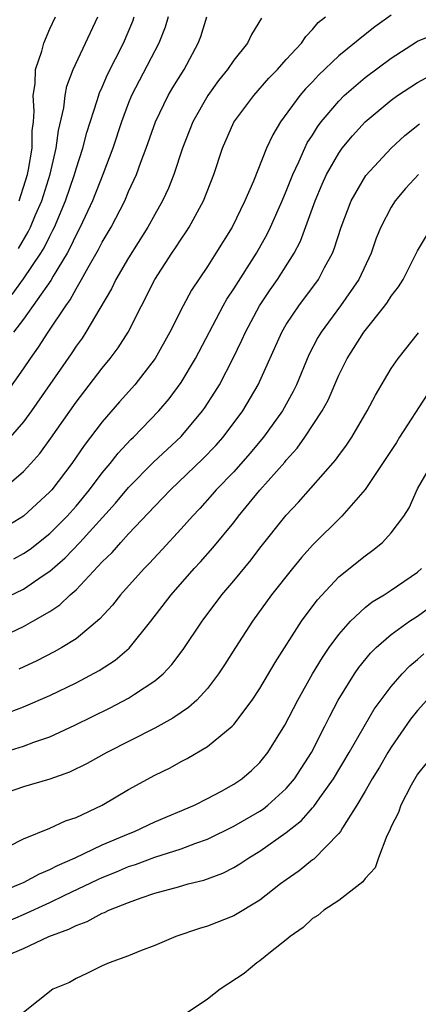
# Model space of a CAD drawing. Units: inches. Extents: x 2619000 to 2622000, y 1491000 to 1494000.
# Drawn here: x 2619325 to 2619355, y 1491736 to 1491811 of the extents above; entities that cross this region are included whole.
import ezdxf

# ---------------------------------------------------------------- set-up
doc = ezdxf.new("R2010")
doc.units = ezdxf.units.IN
doc.header["$MEASUREMENT"] = 0
doc.layers.add('LD26191491_2ft', color=232, linetype='Continuous')

msp = doc.modelspace()

# ---------------------------------------------------------------- linework, layer by layer
at = {"layer": 'LD26191491_2ft'}
for points, elevation in [([(2619353, 1491811.121), (2619351.758, 1491810.242), (2619351, 1491809.644), (2619349, 1491808.016), (2619347.451, 1491806.548), (2619347, 1491806.055), (2619346.48, 1491805.52), (2619346.042, 1491805), (2619344.566, 1491803), (2619343.976, 1491802.024), (2619343.498, 1491801), (2619342.501, 1491798.501), (2619341.853, 1491797), (2619340.878, 1491795), (2619339.648, 1491793), (2619339, 1491792.002), (2619337.796, 1491790.204), (2619337.148, 1491789), (2619336.147, 1491787), (2619335.032, 1491785), (2619333.48, 1491783), (2619332.311, 1491781.689), (2619331, 1491780.165), (2619329.625, 1491778.375), (2619328.683, 1491777), (2619327.144, 1491775), (2619327, 1491774.838), (2619325, 1491772.992), (2619323, 1491771.784)], 8164), ([(2619323.383, 1491775), (2619325, 1491776.39), (2619325.56, 1491777), (2619326.231, 1491777.769), (2619327.073, 1491778.927), (2619329, 1491781.676), (2619331, 1491784.267), (2619331.61, 1491785), (2619332.2, 1491785.8), (2619332.971, 1491787), (2619334.987, 1491791), (2619336.283, 1491793), (2619336.576, 1491793.424), (2619337, 1491794.085), (2619337.377, 1491794.623), (2619337.615, 1491795), (2619338.71, 1491797), (2619339.493, 1491799), (2619340.147, 1491801), (2619341.021, 1491802.979), (2619342.529, 1491805), (2619343.677, 1491806.323), (2619344.328, 1491807), (2619345, 1491807.757), (2619346.162, 1491809), (2619346.494, 1491809.506), (2619347, 1491810.022), (2619347.442, 1491810.558), (2619347.995, 1491811)], 8162), ([(2619323.667, 1491782.333), (2619325, 1491784.2), (2619325.543, 1491785), (2619326.149, 1491785.851), (2619326.882, 1491787), (2619328.21, 1491789), (2619328.546, 1491789.454), (2619329, 1491790.305), (2619329.413, 1491791), (2619329.927, 1491791.927), (2619330.713, 1491793.287), (2619331, 1491793.858), (2619331.677, 1491795), (2619332.705, 1491797), (2619333, 1491797.693), (2619333.594, 1491799), (2619333.926, 1491799.926), (2619334.341, 1491801), (2619335.046, 1491803), (2619336.019, 1491805), (2619336.378, 1491805.622), (2619337.23, 1491807), (2619338.309, 1491809), (2619338.49, 1491809.51), (2619338.965, 1491811)], 8158), ([(2619343.114, 1491810.886), (2619342.354, 1491809.646), (2619342.043, 1491809), (2619341, 1491807.693), (2619340.538, 1491807), (2619339.854, 1491806.146), (2619339.028, 1491805), (2619337.889, 1491803), (2619337.109, 1491801), (2619336.448, 1491799), (2619336.035, 1491797.965), (2619335.591, 1491797), (2619335, 1491795.962), (2619334.477, 1491795), (2619333, 1491792.653), (2619332.034, 1491791), (2619331.697, 1491790.303), (2619330.799, 1491788.799), (2619329.754, 1491787), (2619329.457, 1491786.543), (2619329, 1491785.924), (2619328.64, 1491785.36), (2619325.609, 1491781), (2619325, 1491780.175), (2619323.995, 1491779)], 8160), ([(2619324.124, 1491789.876), (2619325, 1491791.068), (2619326.316, 1491793), (2619326.574, 1491793.426), (2619327, 1491794.307), (2619327.245, 1491794.755), (2619327.357, 1491795), (2619328.198, 1491797), (2619328.881, 1491799), (2619329, 1491799.435), (2619329.507, 1491801), (2619329.809, 1491802.191), (2619330.617, 1491804.617), (2619330.789, 1491805.211), (2619331, 1491805.652), (2619331.394, 1491806.605), (2619332.603, 1491809), (2619333.321, 1491810.679), (2619333.436, 1491811)], 8154), ([(2619336.021, 1491811), (2619335.79, 1491810.21), (2619335.302, 1491809), (2619333.23, 1491805), (2619333, 1491804.441), (2619332.467, 1491803), (2619331.795, 1491801), (2619331.034, 1491799), (2619330.248, 1491797), (2619329.316, 1491795), (2619329, 1491794.414), (2619328.557, 1491793.443), (2619328.315, 1491793), (2619327.27, 1491791.27), (2619327.077, 1491790.923), (2619325, 1491787.994), (2619324.25, 1491787)], 8156), ([(2619324.624, 1491793.376), (2619325.366, 1491794.634), (2619325.543, 1491795), (2619325.92, 1491795.92), (2619326.387, 1491797), (2619327.021, 1491799.021), (2619327.492, 1491801), (2619327.662, 1491802.338), (2619328.072, 1491804.072), (2619328.168, 1491805), (2619328.291, 1491805.709), (2619328.769, 1491807), (2619330.669, 1491811)], 8152), ([(2619324.663, 1491797), (2619325.292, 1491799), (2619325.369, 1491799.369), (2619325.649, 1491801), (2619325.67, 1491802.33), (2619325.757, 1491803), (2619325.824, 1491803.824), (2619325.742, 1491805), (2619325.885, 1491805.885), (2619325.92, 1491807), (2619326.386, 1491808.386), (2619326.552, 1491809), (2619327, 1491810.081), (2619327.428, 1491811)], 8150), ([(2619324.259, 1491769.741), (2619325, 1491770.143), (2619325.507, 1491770.493), (2619327, 1491771.668), (2619328.329, 1491773), (2619329, 1491773.752), (2619330.026, 1491775), (2619331, 1491776.295), (2619331.593, 1491777), (2619332.21, 1491777.79), (2619333.183, 1491778.817), (2619333.38, 1491779), (2619335.306, 1491781), (2619336.083, 1491781.917), (2619337, 1491783.168), (2619338.086, 1491785), (2619340.189, 1491789), (2619340.479, 1491789.521), (2619341, 1491790.294), (2619342.731, 1491793), (2619343.543, 1491794.456), (2619343.806, 1491795), (2619344.684, 1491797), (2619345, 1491797.741), (2619345.498, 1491799), (2619345.954, 1491799.954), (2619346.406, 1491801), (2619346.601, 1491801.399), (2619347, 1491802.001), (2619347.381, 1491802.619), (2619347.672, 1491803), (2619349, 1491804.583), (2619349.416, 1491805), (2619351, 1491806.388), (2619353, 1491807.863), (2619354.917, 1491809.083), (2619355, 1491809.133), (2619356.317, 1491809.683)], 8166), ([(2619323.356, 1491766.644), (2619325, 1491767.443), (2619326.425, 1491768.425), (2619327, 1491768.803), (2619328.175, 1491769.825), (2619329.3, 1491771), (2619332.009, 1491773.991), (2619333, 1491775.184), (2619334.904, 1491777.096), (2619337, 1491779.06), (2619338.636, 1491781), (2619338.788, 1491781.211), (2619339.573, 1491782.427), (2619339.911, 1491783), (2619340.97, 1491785.03), (2619341.622, 1491786.378), (2619341.889, 1491787), (2619342.963, 1491789), (2619343.788, 1491790.212), (2619344.347, 1491791), (2619345.612, 1491793), (2619346.081, 1491793.919), (2619347.205, 1491797), (2619347.738, 1491798.262), (2619348.072, 1491799), (2619349, 1491800.629), (2619349.269, 1491801), (2619350.056, 1491801.944), (2619351, 1491802.999), (2619353, 1491804.666), (2619353.469, 1491805), (2619355, 1491805.994), (2619355.658, 1491806.342)], 8168), ([(2619323, 1491763.662), (2619325, 1491764.605), (2619325.719, 1491765), (2619327, 1491765.738), (2619327.766, 1491766.234), (2619328.556, 1491767), (2619329, 1491767.395), (2619331, 1491769.507), (2619331.759, 1491770.241), (2619332.413, 1491771), (2619333, 1491771.643), (2619335, 1491773.761), (2619335.618, 1491774.382), (2619336.196, 1491775), (2619338.652, 1491777.348), (2619339.636, 1491778.364), (2619340.203, 1491779), (2619341.704, 1491781), (2619342.87, 1491783), (2619344.655, 1491787), (2619345, 1491787.58), (2619345.949, 1491789), (2619347.451, 1491791), (2619347.924, 1491791.925), (2619348.513, 1491793), (2619348.654, 1491793.346), (2619349.176, 1491795), (2619349.945, 1491797), (2619351.072, 1491798.928), (2619352.979, 1491801), (2619354.04, 1491801.96), (2619355.145, 1491802.855)], 8170), ([(2619355.077, 1491799), (2619354.075, 1491797.925), (2619353.302, 1491797), (2619353, 1491796.523), (2619352.193, 1491795), (2619351.861, 1491794.14), (2619351.461, 1491793), (2619350.54, 1491791), (2619349.143, 1491789), (2619347.658, 1491787), (2619347.415, 1491786.585), (2619346.735, 1491785.265), (2619345.787, 1491783), (2619345.529, 1491782.471), (2619344.719, 1491781), (2619343.279, 1491779), (2619342.243, 1491777.757), (2619341, 1491776.377), (2619339.673, 1491775), (2619339.365, 1491774.635), (2619338.415, 1491773.585), (2619337.858, 1491773), (2619337, 1491772.021), (2619335.554, 1491770.446), (2619334.587, 1491769.413), (2619334.179, 1491769), (2619332.391, 1491767), (2619331.776, 1491766.224), (2619330.823, 1491765.177), (2619329, 1491763.668), (2619327.925, 1491763), (2619327.333, 1491762.668), (2619326.004, 1491761.996), (2619324.646, 1491761.354)], 8172), ([(2619323.922, 1491758.078), (2619325, 1491758.488), (2619327, 1491759.343), (2619329, 1491760.322), (2619330.761, 1491761.239), (2619331.975, 1491762.025), (2619333.045, 1491762.955), (2619334.702, 1491765), (2619336.248, 1491767), (2619337.999, 1491769), (2619338.481, 1491769.52), (2619339.418, 1491770.582), (2619341, 1491772.522), (2619341.374, 1491773), (2619343, 1491774.963), (2619344.886, 1491777.114), (2619345, 1491777.261), (2619345.832, 1491778.168), (2619346.425, 1491779), (2619347.746, 1491781), (2619348.182, 1491781.818), (2619349, 1491783.722), (2619349.634, 1491785), (2619350.9, 1491787), (2619352.505, 1491789), (2619352.717, 1491789.283), (2619353, 1491789.75), (2619353.552, 1491790.448), (2619353.909, 1491791), (2619355, 1491793.195), (2619355.669, 1491794.331)], 8174), ([(2619323, 1491754.869), (2619325, 1491755.497), (2619325.788, 1491755.788), (2619327, 1491756.191), (2619328.912, 1491757.087), (2619331.59, 1491758.41), (2619333, 1491759.138), (2619333.449, 1491759.449), (2619335, 1491760.465), (2619335.62, 1491761), (2619336.291, 1491761.71), (2619337.147, 1491762.853), (2619338.589, 1491765), (2619340.091, 1491767), (2619341, 1491768.076), (2619342.321, 1491769.679), (2619343, 1491770.557), (2619345, 1491773.064), (2619345.936, 1491774.064), (2619348.756, 1491777.244), (2619349, 1491777.604), (2619349.593, 1491778.407), (2619349.995, 1491779), (2619351.16, 1491781), (2619351.788, 1491782.211), (2619353, 1491784.227), (2619353.512, 1491785), (2619355.063, 1491786.937)], 8176), ([(2619355.742, 1491782.258), (2619353.63, 1491779), (2619353.394, 1491778.606), (2619351, 1491775.017), (2619349.223, 1491773), (2619347, 1491770.793), (2619346.164, 1491769.836), (2619345.472, 1491769), (2619343.889, 1491767), (2619342.441, 1491765), (2619341.14, 1491763), (2619340.313, 1491761.687), (2619339.854, 1491761), (2619339, 1491759.888), (2619338.183, 1491759), (2619337.565, 1491758.435), (2619337, 1491758.064), (2619336.376, 1491757.624), (2619335, 1491756.871), (2619331.339, 1491755), (2619329.838, 1491754.162), (2619328.494, 1491753.506), (2619327, 1491752.979), (2619325, 1491752.4), (2619323, 1491751.716)], 8178), ([(2619323.85, 1491747.85), (2619325, 1491748.446), (2619327, 1491749.245), (2619328.201, 1491749.799), (2619329, 1491750.063), (2619330.987, 1491751), (2619333, 1491752.19), (2619335, 1491753.272), (2619336.155, 1491753.845), (2619337, 1491754.322), (2619337.447, 1491754.553), (2619339, 1491755.475), (2619340.874, 1491757), (2619341, 1491757.128), (2619342.42, 1491759), (2619343, 1491759.886), (2619344.152, 1491761.849), (2619346.17, 1491765), (2619346.511, 1491765.488), (2619347.371, 1491766.629), (2619349, 1491768.377), (2619351, 1491769.983), (2619351.598, 1491770.402), (2619352.34, 1491771), (2619353, 1491771.727), (2619353.945, 1491773), (2619354.366, 1491773.634), (2619355, 1491775.081), (2619356.1, 1491777)], 8180), ([(2619323, 1491744.297), (2619324.755, 1491745), (2619325, 1491745.114), (2619326.216, 1491745.784), (2619327, 1491746.102), (2619327.581, 1491746.419), (2619328.938, 1491747), (2619331, 1491747.97), (2619333, 1491748.826), (2619333.449, 1491749), (2619335, 1491749.74), (2619338.018, 1491751), (2619339, 1491751.498), (2619340.067, 1491752.067), (2619341, 1491752.585), (2619341.622, 1491753), (2619342.366, 1491753.634), (2619343, 1491754.234), (2619343.608, 1491755), (2619344.901, 1491757.099), (2619345.883, 1491759), (2619347.008, 1491761), (2619347.751, 1491762.25), (2619348.268, 1491763), (2619349, 1491763.997), (2619349.886, 1491765), (2619351, 1491766.039), (2619351.533, 1491766.466), (2619352.449, 1491767), (2619353, 1491767.353), (2619355, 1491768.739), (2619355.304, 1491769)], 8182), ([(2619323.827, 1491742.172), (2619325, 1491742.673), (2619327, 1491743.582), (2619328.146, 1491744.146), (2619330.654, 1491745.346), (2619331, 1491745.499), (2619332.078, 1491745.922), (2619333, 1491746.319), (2619333.522, 1491746.478), (2619335, 1491747.048), (2619337, 1491747.685), (2619338.11, 1491748.11), (2619339, 1491748.412), (2619341, 1491749.39), (2619343, 1491750.555), (2619343.268, 1491750.732), (2619343.599, 1491751), (2619345, 1491752.262), (2619345.631, 1491753), (2619346.918, 1491755), (2619347.943, 1491757), (2619348.291, 1491757.71), (2619348.967, 1491759), (2619350.207, 1491761), (2619350.532, 1491761.468), (2619351.428, 1491762.572), (2619351.859, 1491763), (2619353, 1491763.988), (2619354.399, 1491765), (2619355, 1491765.39), (2619355.938, 1491766.063)], 8184), ([(2619323.424, 1491739.424), (2619325, 1491740.091), (2619326.936, 1491741), (2619328.447, 1491741.553), (2619329, 1491741.853), (2619329.858, 1491742.142), (2619331, 1491742.774), (2619331.171, 1491742.829), (2619331.498, 1491743), (2619333, 1491743.599), (2619333.95, 1491743.95), (2619335, 1491744.292), (2619336.796, 1491744.796), (2619337.548, 1491745), (2619338.721, 1491745.279), (2619340.175, 1491745.824), (2619341, 1491746.252), (2619341.471, 1491746.528), (2619342.16, 1491747), (2619343, 1491747.496), (2619345, 1491748.912), (2619346.171, 1491749.829), (2619347, 1491750.788), (2619347.106, 1491750.894), (2619347.549, 1491751.549), (2619348.588, 1491753), (2619349.803, 1491755), (2619351.707, 1491758.294), (2619353, 1491760.033), (2619353.836, 1491761), (2619354.406, 1491761.594), (2619355, 1491762.091), (2619355.476, 1491762.524)], 8186), ([(2619355.704, 1491759), (2619355, 1491758.213), (2619354.451, 1491757.549), (2619353, 1491755.42), (2619352.737, 1491755), (2619352.102, 1491753.898), (2619351.537, 1491753), (2619351, 1491752.059), (2619350.369, 1491751), (2619349.284, 1491749.284), (2619349.122, 1491749), (2619349, 1491748.832), (2619347.1, 1491746.9), (2619347, 1491746.835), (2619345.991, 1491746.009), (2619345, 1491745.32), (2619344.566, 1491745), (2619343, 1491743.781), (2619341, 1491742.577), (2619339, 1491741.782), (2619338.392, 1491741.608), (2619336.591, 1491741), (2619335, 1491740.318), (2619333.906, 1491739.906), (2619333, 1491739.525), (2619331.512, 1491739), (2619331, 1491738.777), (2619329.821, 1491738.179), (2619329, 1491737.811), (2619328.49, 1491737.509), (2619327.22, 1491737), (2619325, 1491735.225)], 8188), ([(2619355.73, 1491754.27), (2619355, 1491753.354), (2619354.519, 1491752.519), (2619353.737, 1491751), (2619353.555, 1491750.445), (2619353, 1491749.37), (2619352.895, 1491749.105), (2619352.666, 1491748.666), (2619352.023, 1491747), (2619351.764, 1491746.235), (2619351, 1491745.415), (2619350.835, 1491745.165), (2619349, 1491743.744), (2619347.874, 1491743), (2619347.407, 1491742.592), (2619347, 1491742.373), (2619346.299, 1491741.701), (2619345.29, 1491741), (2619345, 1491740.741), (2619343.802, 1491739.802), (2619343, 1491739.144), (2619342.769, 1491739), (2619341.803, 1491738.197), (2619339.975, 1491737), (2619339, 1491736.234), (2619337.164, 1491735)], 8190)]:
    msp.add_lwpolyline(points, dxfattribs=dict(at, elevation=elevation))

doc.saveas('drawing.dxf')
